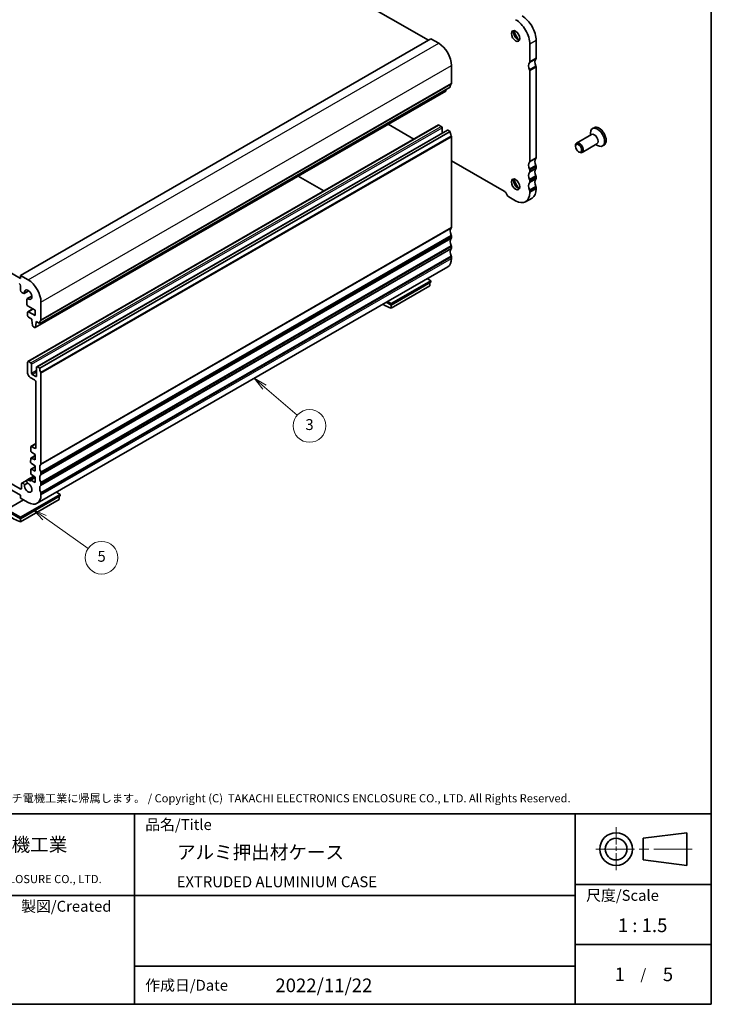
# Model space of a CAD drawing. Units: millimetres. Extents: x 0 to 3559, y 0 to 562.
# Drawn here: x 396 to 586, y 0 to 271 of the extents above; entities that cross this region are included whole.
import ezdxf
from ezdxf.enums import TextEntityAlignment as Align

# ---------------------------------------------------------------- set-up
doc = ezdxf.new("R2010")
doc.units = ezdxf.units.MM
doc.header["$LTSCALE"] = 1.5
doc.linetypes.add('CHAIN', pattern=[0.35429999999999995, 0.2362, -0.0295, 0.0591, -0.0295])
for name, color, linetype, lineweight in [('Border (ISO)', 7, 'Continuous', 35), ('Hatch (ISO)', 1, 'Continuous', 18), ('Symbol (TK)', 100, 'Continuous', 18), ('Title (ISO)', 7, 'Continuous', 35), ('Visible (ISO)', 7, 'Continuous', 35), ('Visible Narrow (ISO)', 7, 'Continuous', 25)]:
    doc.layers.add(name, color=color, linetype=linetype, lineweight=lineweight)
doc.styles.add('Note Text (TK)', font='txt')
doc.styles.add('Note Text (TK2)', font='txt')
doc.styles.add('takachi1', font='txt', dxfattribs={"height": 2.5})
doc.styles.add('文字スタイル67', font='arial.ttf')

# ---------------------------------------------------------------- blocks, each defined once
blk = doc.blocks.new('図面枠 tk図枠')
at = {"layer": 'Border (ISO)'}
for p in [(405.4999999999999, 289), (14.50000000000001, 8.000000000000007)]:
    blk.add_line(p, (405.4999999999999, 8.000000000000007), dxfattribs=at)
blk = doc.blocks.new('表題欄 tk表題欄')
at = {"layer": 'Hatch (ISO)'}
h = blk.add_hatch(color=256, dxfattribs=at)
edge = h.paths.add_edge_path(flags=0)
edge.add_arc((95.57537688673352, 236.2990653650367), 0.5958259999999996, 269.9999999999897, 360)
edge.add_line((96.17120288673351, 236.2990653650368), (96.17120288673348, 239.7107813650365))
edge.add_arc((95.5753768867335, 239.7107813650366), 0.5958259999999996, 0, 90.0000000000068)
edge.add_line((95.57537688673342, 240.3066073650366), (79.13710888673356, 240.3066073650366))
edge.add_arc((79.13710888673353, 239.7107813650366), 0.5958259999999996, 89.99999999999744, 180)
edge.add_line((78.54128288673353, 239.7107813650365), (78.54128288673331, 236.2990653650368))
edge.add_arc((79.13710888673332, 236.2990653650365), 0.5958259999999996, 180, 270.0000000000231)
edge.add_line((79.13710888673356, 235.7032393650365), (95.57537688673342, 235.7032393650367))
edge = h.paths.add_edge_path()
edge.add_line((77.83935088673357, 239.9556413650366), (77.83935088673357, 236.0542053650368))
edge.add_arc((78.54128288673346, 236.0542053650367), 0.7019319999998935, 180, 270.0000000000087)
edge.add_line((78.54128288673357, 235.3522733650368), (96.17120288673352, 235.3522733650368))
edge.add_arc((96.17120288673351, 236.0542053650367), 0.7019319999998921, 270, 360)
edge.add_line((96.8731348867334, 236.0542053650368), (96.87313488673352, 239.9556413650366))
edge.add_arc((96.1712028867336, 239.9556413650367), 0.7019319999998921, 0, 90.00000000000873)
edge.add_line((96.17120288673348, 240.6575733650367), (78.54128288673357, 240.6575733650366))
edge.add_arc((78.54128288673357, 239.9556413650366), 0.7019319999999984, 90, 180)
for points in [[(79.07181288673355, 239.1476033650369), (79.07181288673355, 238.6578833650367), (79.92066088673353, 238.6578833650367), (79.92066088673353, 236.6581933650368), (80.50832488673353, 236.6581933650368), (80.50832488673353, 238.6578833650367), (81.35717288673355, 238.6578833650367), (81.35717288673355, 239.1476033650369)], [(85.68407849525303, 236.6581933650368), (84.9434673993943, 237.8918698287545), (84.41792288673358, 237.3246628822781), (84.41792288673358, 236.6581933650368), (83.89555488673355, 236.6581933650368), (83.89555488673355, 239.1476033650369), (84.41792288673358, 239.1476033650369), (84.41792288673358, 238.0993979968839), (85.38913556809511, 239.1476033650369), (86.10696490847272, 239.1476033650369), (85.31925422435492, 238.2974470774499), (86.30334488673353, 236.6581933650368)], [(92.09142939614459, 239.1476033650369), (92.09142939614459, 236.6581933650368), (92.60971639614465, 236.6581933650368), (92.60971639614465, 237.6580383650368), (93.76872039614462, 237.6580383650368), (93.76872039614462, 236.6581933650368), (94.28700739614459, 236.6581933650368), (94.28700739614459, 239.1476033650369), (93.76872039614462, 239.1476033650369), (93.76872039614462, 238.1477583650367), (92.60971639614465, 238.1477583650367), (92.60971639614465, 239.1476033650369)], [(94.84202339614467, 239.1476033650369), (94.84202339614467, 236.6581933650368), (95.36439139614473, 236.6581933650368), (95.36439139614473, 239.1476033650369)]]:
    blk.add_hatch(color=256, dxfattribs=at).paths.add_polyline_path(points)
h = blk.add_hatch(color=256, dxfattribs=at)
h.paths.add_polyline_path([(82.59020695886475, 237.7110913650368), (81.95242681460243, 237.7110913650368), (82.27131688673356, 238.5794973650367)], flags=0)
h.paths.add_polyline_path([(82.77903014574996, 237.1968853650368), (81.76360362771717, 237.1968853650368), (81.56578886050404, 236.6581933650368), (80.94907288673355, 236.6581933650368), (81.86321688673357, 239.1476033650369), (82.67941688673353, 239.1476033650369), (83.59356088673351, 236.6581933650368), (82.97684491296302, 236.6581933650368)])
h = blk.add_hatch(color=256, dxfattribs=at)
h.paths.add_polyline_path([(87.52707281460246, 237.7110913650368), (88.16485295886469, 237.7110913650368), (87.84596288673359, 238.5794973650367)], flags=0)
h.paths.add_polyline_path([(87.14043486050403, 236.6581933650368), (87.3382496277172, 237.1968853650368), (88.35367614574989, 237.1968853650368), (88.551490912963, 236.6581933650368), (89.16820688673343, 236.6581933650368), (88.25406288673352, 239.1476033650369), (87.43786288673356, 239.1476033650369), (86.52371888673358, 236.6581933650368)])
h = blk.add_hatch(color=256, dxfattribs=at)
edge = h.paths.add_edge_path()
edge.add_arc((90.52309888673334, 237.9028983650369), 1.273272000000011, 38.55054079078439, 336.5820184016556)
edge.add_line((91.69149139614446, 237.3968543650369), (91.17255542714857, 237.6216113977801))
edge.add_ellipse((90.52309888673352, 237.9028983650369), major_axis=(0, -0.7998759999999119), ratio=0.8673469387756529, start_angle=128.5505407907963, end_angle=426.582018401653, ccw=False)
edge.add_line((91.09381514418376, 238.3576891122095), (91.51887237036831, 238.6964075050431))
at = {"layer": 'Title (ISO)'}
for p, q in [((74.70882392282105, 244.052739026017), (255.7088239228211, 244.052739026017)), ((74.70882392282105, 209.052739026017), (74.70882392282105, 244.052739026017)), ((149.7088239228211, 244.052739026017), (149.7088239228211, 209.052739026017)), ((230.7088239228211, 244.052739026017), (230.7088239228211, 209.052739026017)), ((255.7088239228211, 244.052739026017), (255.7088239228211, 209.052739026017)), ((243.2088239228211, 239.552739026017), (251.2088239228211, 240.5527390260171)), ((251.2088239228211, 234.552739026017), (251.2088239228211, 240.5527390260171)), ((243.2088239228211, 239.552739026017), (243.2088239228211, 235.552739026017)), ((243.2088239228211, 235.552739026017), (251.2088239228211, 234.552739026017)), ((230.7088239228211, 231.052739026017), (255.7088239228211, 231.052739026017)), ((74.70882392282105, 229.052739026017), (230.7088239228211, 229.052739026017)), ((99.70882392282108, 229.052739026017), (99.70882392282108, 209.052739026017)), ((124.708823922821, 229.052739026017), (124.708823922821, 209.052739026017)), ((230.7088239228211, 220.052739026017), (255.7088239228211, 220.052739026017)), ((149.7088239228211, 216.052739026017), (230.7088239228211, 216.052739026017)), ((255.7088239228211, 209.052739026017), (74.70882392282105, 209.052739026017))]:
    blk.add_line(p, q, dxfattribs=at)
at = {"layer": 'Title (ISO)', "color": 4, "linetype": 'CHAIN', "lineweight": 18, "ltscale": 8.889559745788574}
blk.add_line((238.2088239228211, 241.552739026017), (238.2088239228211, 233.552739026017), dxfattribs=at)
at = {"layer": 'Title (ISO)', "color": 4, "linetype": 'CHAIN', "lineweight": 18, "ltscale": 20.00163269042969}
blk.add_line((252.2088239228211, 237.552739026017), (234.2088239228211, 237.552739026017), dxfattribs=at)
at = {"layer": 'Title (ISO)'}
for radius in [3, 2]:
    blk.add_circle((238.2088239228211, 237.552739026017), radius, dxfattribs=at)
at = {"layer": 'Title (ISO)', "color": 1, "char_height": 2.000000029802322, "line_spacing_factor": 1.5, "style": 'Note Text (TK)'}
for s, insert, attachment_point in [('\\fＭＳ Ｐゴシック|b0|i0;\\H2.0000;品名/Title', (151.708823922821, 242.052739026017), 4), ('\\fＭＳ Ｐゴシック|b0|i0;\\H2.0000;尺度/Scale', (232.7088239228211, 229.052739026017), 4), ('\\fＭＳ Ｐゴシック|b0|i0;\\H2.0000;承認/Approved', (87.20882392282108, 227.052739026017), 5), ('\\fＭＳ Ｐゴシック|b0|i0;\\H2.0000;検図/Checked', (112.208823922821, 227.052739026017), 5), ('\\fＭＳ Ｐゴシック|b0|i0;\\H2.0000;製図/Created', (137.2088239228211, 227.052739026017), 5), ('\\fＭＳ Ｐゴシック|b0|i0;\\H2.0000;作成日/Date', (151.708823922821, 212.552739026017), 4)]:
    blk.add_mtext(s, dxfattribs=dict(at, insert=insert, attachment_point=attachment_point))
at = {"layer": 'Title (ISO)', "color": 7, "line_spacing_factor": 1.5, "style": 'Note Text (TK)'}
for s, insert, char_height, attachment_point in [('株式会社タカチ電機工業', (99.87313488673345, 238.052739026017), 2.5, 4), ('\\fArial|b0|i0;\\H1.4986;TAKACHI ELECTRONICS ENCLOSURE CO., LTD.', (99.87313488673342, 232.052739026017), 1.49859994649887, 4), ('\\fＭＳ Ｐゴシック|b0|i0;\\H2.0000;/', (243.2088239228211, 214.552739026017), 2.000000029802322, 5)]:
    blk.add_mtext(s, dxfattribs=dict(at, insert=insert, char_height=char_height, attachment_point=attachment_point))
at = {"layer": 'Title (ISO)', "color": 7}
for tag, p, height, style in [('<品名>_001', (157.5383693773665, 235.724614026017), 2.5, 'Note Text (TK)'), ('<Title>_001', (157.4878143697324, 230.5527390111159), 2.000000029802322, '文字スタイル67'), ('<尺度>_001', (238.5355284682756, 222.3098412987444), 2.5, 'Note Text (TK)'), ('<ページ_No.>_001', (237.9488807410029, 213.302739026017), 2.5, 'Note Text (TK)'), ('<総ページ数>_001', (246.7997330137301, 213.302739026017), 2.5, 'Note Text (TK)'), ('作成日_001', (175.6392216500938, 211.2814322078352), 2.5, 'Note Text (TK)')]:
    blk.add_attdef(tag, p, '', height=height, dxfattribs=dict(at, style=style))
at = {"layer": 'Title (ISO)', "color": 7, "style": 'Note Text (TK)'}
blk.add_attdef('<承認>', text='', height=2.5, dxfattribs=at).set_placement((87.20882392282108, 217.052739026017), align=Align.MIDDLE_CENTER)
blk = doc.blocks.new('バルーン5')
at = {"layer": 'Symbol (TK)', "color": 100}
for p, q in [((282.9965699804146, 113.5383644894134), (280.9492161147657, 114.9730568427814)), ((283.2835084510882, 113.9478352625431), (280.9492161147657, 114.9730568427814)), ((280.9492161147657, 114.9730568427814), (282.709631509741, 113.1288937162836)), ((282.9965699804146, 113.5383644894134), (291.0376444687616, 107.9035456753059))]:
    blk.add_line(p, q, dxfattribs=at)
at = {"layer": 'Symbol (TK)'}
blk.add_circle((293.4851203492608, 106.1884660353278), 3.000000044703483, dxfattribs=at)
at = {"layer": 'Symbol (TK)', "color": 7, "insert": (293.4851203492608, 106.1826180821843), "char_height": 2.000000029802322, "attachment_point": 5, "style": 'Note Text (TK2)'}
blk.add_mtext('5', dxfattribs=at)
blk = doc.blocks.new('バルーン6')
at = {"layer": 'Symbol (TK)', "color": 100}
for p, q in [((323.4190074692186, 137.4997720031895), (321.5251553595633, 139.1317414228645)), ((323.7454013531536, 137.8785424251206), (321.5251553595633, 139.1317414228645)), ((321.5251553595633, 139.1317414228645), (323.0926135852836, 137.1210015812585)), ((323.4190074692186, 137.4997720031895), (329.4144468819434, 132.3333845491756))]:
    blk.add_line(p, q, dxfattribs=at)
at = {"layer": 'Symbol (TK)'}
blk.add_circle((331.6846578721334, 130.3770993179732), 3.000000044703483, dxfattribs=at)
at = {"layer": 'Symbol (TK)', "color": 7, "insert": (331.6846578721334, 130.3712513648297), "char_height": 2.000000029802322, "attachment_point": 5, "style": 'Note Text (TK2)'}
blk.add_mtext('3', dxfattribs=at)

msp = doc.modelspace()

# ---------------------------------------------------------------- linework, layer by layer
at = {"layer": 'Visible (ISO)'}
for p, q in [((446.3096403487845, 301.3375218280671), (508.5322971147371, 265.5058768628661)), ((396.105058884503, 200.7633362185033), (509.2421438743341, 265.9146504252867)), ((509.2421438743341, 265.9146504252867), (511.363464217894, 264.6930632839048)), ((536.46575495006, 259.5447364625619), (536.4657549500586, 264.4500192115343)), ((538.2335219030261, 260.562725747043), (538.2335219030246, 265.4680084960153)), ((514.8989981238202, 258.5693490907297), (514.8989981238072, 253.6640663416924)), ((538.2335219030332, 233.1748970648719), (538.2335219030266, 258.1100843725153)), ((536.4657549500671, 232.156907780391), (536.4657549500605, 257.0920950880343)), ((401.4083597434114, 187.4900293045851), (514.5454447332424, 252.6413435113685)), ((400.1735598043964, 186.3922460787032), (513.3106447942276, 251.5435602854867)), ((513.4198472480329, 251.9931550289107), (513.3706761400556, 251.6460328194232)), ((398.1473802427664, 177.0331944662478), (511.2844652325971, 242.184508673031)), ((497.4077654868568, 242.3857011569769), (504.5208035562329, 238.2895749551891)), ((511.4341748960725, 242.1697977796402), (512.0705709991404, 241.8033216372275)), ((512.2827030334964, 241.4358987856371), (512.2827030334965, 239.9089855944992)), ((554.1753188160137, 241.4465362117284), (553.7581258151138, 241.2062907405909)), ((400.6222539769196, 175.608009467976), (513.7593389667504, 240.7593236747591)), ((401.40835974344, 175.2268224321854), (514.5454447332708, 240.3781366389686)), ((513.9090486302258, 240.7446127813683), (514.5454447332708, 240.3781366389686)), ((514.8989981239337, 238.9482181158085), (514.8989981239336, 214.0130308082978)), ((553.493871111719, 239.5885912201702), (549.3691228026938, 237.2133066427978)), ((553.1817592573155, 239.4088579567956), (553.1817592573155, 239.9337867496727)), ((333.1725553589535, 236.1862076212837), (396.1050588845013, 199.9457890936617)), ((549.0570109482906, 236.2744308486423), (549.0570109482904, 236.5242250592682)), ((554.9909677464723, 236.9888409117347), (550.866219437447, 234.6135563343623)), ((554.6788558920688, 236.8091076483601), (555.132870005689, 236.5456281952237)), ((556.9399572681914, 236.6456639754841), (556.5227642672914, 236.4054185043467)), ((549.8975205794331, 234.814862293025), (550.1135691152796, 234.689482159747)), ((514.8989981239338, 232.3131701783005), (529.4551211273232, 223.9308564258508)), ((538.233521903034, 230.3134821279168), (538.233521903034, 230.722255690344)), ((472.6450640464893, 228.1258097845316), (479.7581536121594, 224.0297132374871)), ((536.4657549500678, 229.2954928434358), (536.4657549500678, 229.7042664058629)), ((538.2335219030351, 227.4520671909615), (538.2335219030347, 227.8608407534004)), ((536.465754950069, 226.4340779064805), (536.4657549500686, 226.8428514689194)), ((529.9551211273238, 223.4034715664321), (530.2482405288544, 222.895774712944)), ((530.730357030666, 222.3789497845555), (532.576667653545, 221.3157302087183)), ((536.4657549500697, 223.5726629694974), (536.4657549500694, 223.9814365319757)), ((538.2335219030359, 224.5906522539784), (538.2335219030355, 224.9994258164568)), ((537.0891117702234, 222.064019781036), (535.3213448172573, 221.046030496555)), ((514.8989981231246, 211.5603894342359), (514.8989981238572, 211.1516158713927)), ((514.8989981238564, 208.6989744968655), (514.8989981238572, 208.2902009344437)), ((514.898998123857, 205.8375595599162), (514.8989981238294, 205.4287859974797)), ((396.105058884503, 200.7633362185033), (398.226379228063, 199.5417490771212)), ((396.1050588845013, 199.9457890936617), (396.105058884503, 200.7633362185033)), ((400.7215402860004, 137.9805331789086), (513.8586252758312, 203.1318473856917)), ((498.2819887660412, 192.9730262082903), (509.242143874431, 199.2845597720725)), ((498.2819887660412, 192.5642526458691), (509.242143874431, 198.8757862096512)), ((509.242143874431, 199.2845597720725), (508.2099231353135, 199.8789761626929)), ((508.9593011619565, 198.7129079241342), (508.9593011619565, 197.8986287167722)), ((509.242143874431, 198.8757862096512), (509.242143874431, 199.2845597720725)), ((396.105058884497, 196.6738861481959), (396.1050588844987, 197.901921281557)), ((396.8408559116912, 195.8413952581135), (396.4586122750898, 196.0615147288781)), ((397.1652268492218, 195.8095216557664), (398.3859027496129, 196.5124621561175)), ((398.3721367670095, 196.5228287105999), (397.2287937734166, 195.8644212694997)), ((498.2819887660411, 191.7499734385071), (508.9593011619565, 197.8986287167722)), ((397.8713429915035, 192.8788049996119), (397.8713429915057, 194.0565422415144)), ((398.0065914617472, 194.3551442610429), (399.2225689896898, 195.0553791486441)), ((398.0844786973492, 194.3823339661235), (399.2245060094796, 195.0388320332568)), ((401.7619131339889, 193.4180348839463), (401.7619131339761, 188.5127521349089)), ((496.8948446471244, 193.3630558177001), (498.2819887660412, 192.5642526458691)), ((497.2497680269237, 193.5674425989108), (498.2819887660412, 192.9730262082903)), ((498.2819887660412, 192.5642526458691), (498.2819887660412, 192.9730262082903)), ((498.2819887660411, 191.7499734385071), (498.2819887660411, 192.5642526458691)), ((398.0849578718108, 189.6491132968833), (398.0849578718126, 190.6301698466927)), ((398.1473802426933, 190.767986163398), (399.4871863021576, 191.5395291597918)), ((400.1709228763084, 191.145791453176), (398.2248963820969, 192.2664335802935)), ((398.2970899061691, 190.753275270007), (400.1709228763065, 189.6742066284581)), ((400.1709228763065, 189.6742066284581), (400.1709228763084, 191.145791453176)), ((399.2890556480023, 188.7104553658777), (398.2970899061665, 189.2816904452924)), ((399.289055648002, 188.4651912283476), (399.2890556480023, 188.7104553658777)), ((399.4722858938812, 186.933801543299), (399.289055648002, 188.4651912283476)), ((400.4204264979008, 187.8136780862773), (400.2335911502245, 186.4947186126398)), ((400.4204264979017, 188.0589422238074), (400.4204264979008, 187.8136780862773)), ((401.4083597434114, 187.4900293045851), (400.4204264979017, 188.0589422238074)), ((400.4204264979008, 187.8136780862773), (400.6333805258473, 187.9363101550423)), ((400.0238501409207, 186.4069569720942), (399.6821146558414, 186.6037493498198)), ((398.0849578718858, 176.8953781495417), (398.0849578718875, 173.870453787623)), ((398.9334860093095, 176.6520074304444), (398.2970899062417, 177.0184835728571)), ((399.1456180436657, 173.8728205605225), (399.1456180436655, 176.2845845788539)), ((400.559831606039, 175.47019315127), (400.5598316060396, 173.0584291329379)), ((401.40835974344, 175.2268224321854), (400.7719636403949, 175.5932985745851)), ((401.7619131341028, 148.8617166015147), (401.7619131341028, 173.7969039090253)), ((398.7920646530741, 172.6457109489887), (399.9941461811368, 171.9534782355159)), ((400.347699571684, 172.9353237096226), (399.3577500780218, 173.5053977089323)), ((400.34769957173, 171.3411068161985), (400.3476995717301, 153.3550700697235)), ((398.9334860092441, 153.5154237974981), (398.9334860092462, 152.4543510056225)), ((398.9959083801248, 153.6532401142047), (400.3476995717301, 154.4316848891797)), ((399.1308204609175, 152.0960469662799), (400.1709228763285, 151.4130011861254)), ((399.9941461811368, 153.1498943641983), (399.1456180436, 153.6385292208139)), ((396.0456294861459, 141.9341667052353), (380.9022630935409, 150.6545251681383)), ((398.9336729850424, 150.3274148865792), (398.9259552853529, 149.3548747875977)), ((398.9960863767313, 150.462979746213), (400.1709228763285, 151.1395230912509)), ((400.1709228763285, 149.9414163614089), (399.1309984575212, 150.4561927628459)), ((400.1709228763285, 151.4130011861254), (400.1709228763285, 149.9414163614089)), ((380.9022630938466, 149.0195568454016), (396.1050588845956, 140.2648490016112)), ((398.9334860092516, 147.2185724657862), (398.9334860092516, 146.2409928568164)), ((398.9959083801324, 147.3563887824921), (400.1709228763289, 148.0330346289544)), ((399.1232807578322, 148.9943192911824), (400.170922876329, 148.3063221117236)), ((400.1709228763283, 146.8347372870071), (399.1308204609232, 147.3496017991247)), ((400.170922876329, 148.3063221117236), (400.1709228763283, 146.8347372870071)), ((396.5164849742161, 143.553681763099), (397.9662025722039, 144.3885186050248)), ((398.0065914618267, 144.4184271113772), (399.7935496176917, 145.4474678746035)), ((398.9334860092523, 144.0395832381522), (398.3309623993564, 144.3865535090306)), ((398.9334860092523, 144.3406058996476), (400.1709228763291, 145.0531983987845)), ((400.1709228763297, 143.7280582126049), (398.9334860092523, 144.3406058996476)), ((398.9334860092523, 144.3406058996476), (398.9334860092523, 144.0395832381522)), ((399.1308204609228, 145.8826888174732), (400.170922876329, 145.199643037322)), ((400.170922876329, 145.199643037322), (400.1709228763297, 143.7280582126049)), ((401.7619131340263, 146.0003016646095), (401.7619131332936, 146.4090752274527)), ((396.0456294861459, 141.9341667052353), (396.3807687415615, 142.127160566926)), ((396.3812934509264, 143.2634119078976), (396.3812934509256, 142.1491206288203)), ((397.2287937713523, 143.0519850405821), (398.088337842396, 143.5469635514053)), ((401.7619131340263, 143.1388867276606), (401.7619131340256, 143.5476602900823)), ((407.0652139929851, 140.4447791290741), (406.0329932538723, 141.0391955196917)), ((396.9713968816925, 138.9484110041281), (392.3573929443061, 136.291382848391)), ((396.1050588845953, 134.1332455652919), (407.0652139929851, 140.4447791290741)), ((396.1050588845956, 140.2648490016112), (396.1050588845956, 139.4473018767611)), ((396.1050588845953, 133.7244720028708), (407.0652139929851, 140.0360055666529)), ((396.1050588845956, 139.4473018767611), (398.2263792281542, 138.225714735393)), ((396.1050588845953, 132.9101927955087), (406.7823712805105, 139.0588480737739)), ((401.7619131339986, 140.2774717906965), (401.7619131340262, 140.6862453531331)), ((406.7823712805105, 139.8731272811359), (406.7823712805105, 139.0588480737739)), ((407.0652139929851, 140.0360055666529), (407.0652139929851, 140.4447791290741)), ((392.3573929443061, 136.291382848391), (396.1050588845953, 134.1332455652919)), ((392.3573929443061, 135.8826092859698), (396.1050588845953, 133.7244720028708)), ((396.1050588845953, 133.7244720028708), (396.1050588845953, 134.1332455652919)), ((396.1050588845953, 132.9101927955087), (396.1050588845953, 133.7244720028708))]:
    msp.add_line(p, q, dxfattribs=at)
for centre, major_axis, ratio, start_param, end_param in [((534.3444346064987, 267.7075849218714), (-2.744677163714114, 4.766208898797646), 0.5780931159158113, 3.928924525410135, 5.499720852206965), ((532.5766676535326, 266.6895956373904), (-2.744677163714114, 4.766208898797646), 0.5780931159158113, 3.928924525410135, 5.499720852206965), ((533.1777084175411, 267.035711994114), (0.8234031491142694, -1.429862669639552), 0.5780931159158113, 3.513684346080825, 5.911093614688446), ((534.3444346064987, 267.7075849218714), (1.646806298228703, -2.859725339278996), 0.5780931159158113, 4.228834902181019, 5.195943058588206), ((511.363464217888, 260.6053276596969), (2.495161057920966, -4.332917180724614), 0.5780931159158113, 0.7873318718190312, 2.358128198613773), ((539.2941820748063, 258.7256114890909), (-0.9980644231688145, 1.733166872290371), 0.5780931159158113, 0.143830763027176, 1.430832980613709), ((537.8799685124327, 260.7663236039392), (0.2495161057922588, -0.4332917180726887), 0.5780931159158114, 0.1438307630275784, 0.7873318718204765), ((537.5264151218402, 257.7076222046098), (-0.9980644231688145, 1.733166872290371), 0.5780931159158113, 0.143830763027176, 1.430832980613709), ((536.1122015594666, 259.7483343194582), (0.2495161057922588, -0.4332917180726887), 0.5780931159158114, 0.1438307630275784, 0.7873318718204765), ((537.879968512433, 258.3136822294114), (-0.2495161057923823, 0.4332917180728435), 0.5780931159158113, 3.928924525410378, 4.572425634203207), ((536.1122015594668, 257.2956929449304), (-0.2495161057923823, 0.4332917180728435), 0.5780931159158113, 3.928924525410378, 4.572425634203207), ((515.959658295617, 251.8269520837675), (-0.9980644231695899, 1.733166872291696), 0.578093115915811, 0.1438307630541686, 0.7873318718107), ((514.545444733214, 253.8676641985893), (0.2495161057922063, -0.4332917180725924), 0.5780931159158113, 0.1438307630543685, 0.787331871818104), ((513.1609351307523, 251.8035353163302), (0.1497096634753422, -0.2599750308435872), 0.5780931159158113, 0, 0.6370478863593326), ((511.4341748960725, 241.9245336421874), (-0.1497096634753112, 0.2599750308435329), 0.5780931159158105, 5.499720852205516, 6.283185307179647), ((512.0705709991402, 241.5580574997747), (0.1497096634753957, -0.2599750308437175), 0.5780931159158107, 0.7873318718211122, 2.358128198615402), ((555.1404450412026, 238.8058546224688), (1.382319226088805, -2.400436118122143), 0.5780931159158105, 5.495853435358963, 10.21210983258974), ((555.5576380421026, 239.0461000936062), (1.382319226088809, -2.400436118122139), 0.5780931159158105, 0, 3.141592653589784), ((513.9090486302258, 240.4993486439156), (-0.1497096634753112, 0.2599750308435547), 0.5780931159158105, 5.499720852205621, 6.283185307179834), ((515.959658295584, 239.5637452325985), (0.9980644231264925, -1.733166872216624), 0.5780931159158106, 3.928924538363197, 4.572425634303308), ((514.5454447333252, 239.1518159727634), (0.2495161058029153, -0.4332917180911906), 0.5780931159158104, 0.7873318716981288, 1.430832980583768), ((554.2424194290958, 238.2887160659524), (0.7485483173766071, -1.299875154217762), 0.5780931159158107, 0, 3.141592653589762), ((550.1176711200704, 235.9134314885801), (0.7485483173766029, -1.299875154217754), 0.5780931159158105, 5.495853435359006, 10.2121098325897), ((537.5264151218475, 230.3197935224388), (-0.9980644231689465, 1.7331668722906), 0.5780931159158115, 0.1438307630274771, 1.430832980613814), ((536.1122015594739, 232.3605056372869), (0.2495161057920995, -0.4332917180724121), 0.5780931159158114, 0.1438307630273936, 0.7873318718205672), ((539.2941820748139, 231.3377828069199), (-0.9980644231689465, 1.7331668722906), 0.5780931159158115, 0.1438307630274771, 1.430832980613814), ((537.8799685124402, 233.3784949217679), (0.2495161057920995, -0.4332917180724121), 0.5780931159158114, 0.1438307630273936, 0.7873318718205672), ((537.8799685124407, 230.9258535472399), (-0.2495161057922671, 0.4332917180726437), 0.5780931159158113, 3.92892452541062, 4.572425634204015), ((537.5264151218519, 227.4583785854876), (-0.998064423168781, 1.733166872290313), 0.5780931159158113, 0.1438307630309978, 1.430832980610555), ((536.1122015594746, 229.9078642627589), (-0.2495161057922671, 0.4332917180726437), 0.5780931159158113, 3.92892452541062, 4.572425634204015), ((536.1122015594746, 229.499090700332), (0.2495161057922325, -0.4332917180726432), 0.5780931159158113, 0.1438307630306361, 0.7873318718204767), ((539.294182074818, 228.4763678699686), (-0.998064423168781, 1.733166872290313), 0.5780931159158113, 0.1438307630309978, 1.430832980610555), ((537.8799685124407, 230.517079984813), (0.2495161057922325, -0.4332917180726432), 0.5780931159158113, 0.1438307630306361, 0.7873318718204767), ((537.8799685124415, 228.0644386102964), (-0.2495161057921607, 0.4332917180724589), 0.5780931159158113, 3.928924525410078, 4.57242563419973), ((533.1777084175516, 226.1583557520769), (0.8234031491142717, -1.429862669639556), 0.5780931159158114, 3.513684346080825, 5.911093614688446), ((534.3444346065093, 226.8302286798344), (1.646806298228719, -2.859725339279025), 0.5780931159158114, 4.228834902181, 5.195943058588206), ((537.5264151218568, 224.5969636485357), (-0.9980644231688501, 1.733166872290434), 0.5780931159158113, 0.1438307630344617, 1.430832980606747), ((536.1122015594754, 227.0464493258154), (-0.2495161057921607, 0.4332917180724589), 0.5780931159158113, 3.928924525410078, 4.57242563419973), ((536.1122015594754, 226.6376757633766), (0.2495161057922944, -0.4332917180727506), 0.5780931159158114, 0.1438307630343997, 0.787331871820757), ((539.2941820748229, 225.6149529330167), (-0.9980644231688501, 1.733166872290434), 0.5780931159158113, 0.1438307630344617, 1.430832980606747), ((537.8799685124416, 227.6556650478576), (0.2495161057922944, -0.4332917180727506), 0.5780931159158114, 0.1438307630343997, 0.787331871820757), ((537.8799685124422, 225.2030236733531), (-0.249516105792143, 0.433291718072428), 0.5780931159158114, 3.928924525409406, 4.572425634195907), ((529.4551211273243, 223.1133093010075), (0.4990322115843955, -0.8665834361452848), 0.5780931159158115, 1.572730035219574, 2.358128198617215), ((530.7482405288533, 223.185936978369), (0.4990322115843629, -0.8665834361451087), 0.5780931159158114, 4.714322688809817, 5.474427069555352), ((532.5766676535432, 225.8122393953533), (2.744677163714162, -4.766208898798387), 0.5780931159158114, 5.499720852205493, 7.070517179000249), ((536.1122015594761, 224.185034388872), (-0.249516105792143, 0.433291718072428), 0.5780931159158114, 3.928924525409406, 4.572425634195907), ((534.3444346065093, 226.8302286798344), (2.744677163714234, -4.76620889879844), 0.5780931159158114, 0, 0.7873318718206104), ((515.9596582951795, 212.1759165499469), (-0.9980644231689922, 1.733166872290666), 0.5780931159158105, 0.143830762487466, 1.430832980461993), ((514.5454447333015, 214.2166286653488), (0.2495161058195354, -0.433291718120052), 0.5780931159158105, 0.1438307627033719, 0.7873318714961091), ((514.5454447332629, 211.7639872907103), (0.2495161052758256, -0.4332917171758845), 0.5780931159158105, 0.7873318718212908, 1.430832980614153), ((515.9596582956374, 209.3145016134402), (-0.9980644231689568, 1.733166872290605), 0.5780931159158105, 0.1438307630270144, 1.430832980613111), ((514.5454447332638, 211.3552137282888), (0.2495161057921705, -0.4332917180725321), 0.5780931159158106, 0.1438307630275846, 0.7873318718203031), ((514.5454447332626, 208.9025723537627), (0.2495161057925519, -0.4332917180731943), 0.5780931159158104, 0.7873318718183367, 1.430832980611583), ((515.9596582956374, 206.4530866764913), (-0.99806442316893, 1.733166872290558), 0.5780931159158106, 0.1438307630271416, 1.430832980613137), ((514.5454447332635, 208.4937987913401), (0.2495161057923211, -0.4332917180727938), 0.5780931159158106, 0.1438307630272604, 0.7873318718201024), ((514.5454447332629, 206.0411574168125), (0.2495161057928174, -0.4332917180736552), 0.5780931159158105, 0.7873318718212837, 1.430832980614104), ((511.36346421794, 207.464764566364), (2.495161057891156, -4.332917180672272), 0.5780931159158106, 0, 0.7873318718330112), ((395.7515054939052, 198.1055191384541), (-0.2495161057923139, 0.4332917180727192), 0.5780931159158113, 3.928924525407754, 5.499720852202587), ((398.2263792280568, 195.4540134529134), (2.495161057920966, -4.332917180724614), 0.5780931159158113, 0.7873318718190037, 2.358128198613743), ((396.4586122750903, 196.4702882912991), (-0.2495161057921984, 0.4332917180726385), 0.5780931159158111, 0.7873318718190127, 2.358128198613893), ((396.8408559116919, 196.3728008892607), (0.3243709375298669, -0.5632792334943675), 0.578093115915811, 5.499720852203397, 6.504496207456337), ((398.2263792280568, 195.4540134529134), (-0.7111209015077794, 1.234881396506873), 0.5780931159158111, 2.216832089973479, 7.211813287907986), ((398.330962399277, 193.7918650275486), (-0.3243709375298529, 0.5632792334943435), 0.5780931159158113, 6.065741823097654, 7.070517178998436), ((398.2248963820968, 192.6752071427149), (-0.2495161057921637, 0.4332917180725781), 0.578093115915811, 0.7873318718184806, 2.358128198616153), ((496.5495771521341, 200.6739109913365), (4.990322115842786, -8.665834361449564), 0.5780931159158103, 5.420995742089107, 5.747240544738867), ((398.2970899061687, 190.5080111325544), (-0.149709663475371, 0.2599750308436373), 0.5780931159158113, 5.499720852203262, 7.070517178997574), ((398.2970899061669, 189.5269545827449), (-0.1497096634753332, 0.2599750308436076), 0.5780931159158113, 0.7873318718182523, 2.358128198613893), ((402.8225733057857, 186.6756378769841), (-0.9980644231695899, 1.733166872291696), 0.578093115915811, 0.1438307630541304, 0.7873318718106649), ((401.4083597433828, 188.7163499918059), (0.2495161057922063, -0.4332917180725924), 0.5780931159158113, 0.1438307630544209, 0.7873318718183003), ((399.6821146558417, 186.8490134872722), (-0.1497096634752844, 0.2599750308435229), 0.5780931159158113, 0.9348271983328055, 2.358128198613641), ((400.0238501409211, 186.6522211095468), (0.1497096634753452, -0.2599750308435924), 0.5780931159158113, 5.499720852203262, 6.920233193538972), ((398.2970899062418, 176.7732194354044), (-0.149709663475296, 0.2599750308435083), 0.5780931159158107, 5.499720852205274, 7.070517179001221), ((398.9334860093095, 176.4067432929916), (-0.1497096634754224, 0.2599750308436917), 0.5780931159158107, 3.92892452541022, 5.499720852204347), ((398.792064653074, 173.4632580738311), (0.499032211584269, -0.8665834361448185), 0.5780931159158106, 3.928924525410153, 5.499720852204925), ((399.3577500780216, 173.750661846385), (-0.1497096634751742, 0.2599750308433327), 0.5780931159158104, 0.7873318718212304, 2.358128198616407), ((400.7719636403948, 175.3480344371325), (-0.149709663475296, 0.2599750308435084), 0.5780931159158106, 5.499720852204771, 7.070517179000243), ((402.8225733057531, 174.4124310258153), (-0.9980644231263973, 1.733166872216698), 0.5780931159158105, 0.7873318847736038, 1.43083298071364), ((401.4083597434943, 174.0005017659802), (-0.2495161058029404, 0.4332917180911741), 0.5780931159158105, 3.928924525287609, 4.572425634173365), ((399.9941461811369, 171.5447046730947), (0.2495161057921823, -0.4332917180726123), 0.5780931159158106, 0.7873318718201033, 2.358128198615553), ((400.3476995716837, 173.1805878470753), (0.1497096634751941, -0.2599750308433314), 0.5780931159158105, 5.499720852206028, 7.070517179000971), ((399.1456180436001, 153.3932650833612), (-0.1497096634752994, 0.2599750308435142), 0.5780931159158105, 5.499720852205274, 7.070517179002742), ((399.1456180436022, 152.3321922914855), (0.1497096634753337, -0.2599750308435379), 0.5780931159158105, 3.928924525412686, 5.429907682125842), ((399.9941461811368, 153.5586679266196), (0.2495161057922059, -0.4332917180725936), 0.5780931159158107, 5.499720852205173, 7.070517178999984), ((399.1380783405172, 149.2304646163877), (0.1497096634752377, -0.259975030843371), 0.5780931159158106, 3.919723589191947, 5.429907682124541), ((399.1457960402063, 150.20300471537), (-0.1497096634750043, 0.2599750308430017), 0.5780931159158106, 5.569534022286203, 7.061316242784428), ((399.145618043608, 147.0964137516482), (-0.1497096634755433, 0.2599750308439379), 0.5780931159158105, 5.569534022284184, 7.070517178999288), ((402.8225733053487, 147.0246023431638), (-0.998064423168992, 1.733166872290666), 0.5780931159158106, 0.1438307624874664, 1.430832980462005), ((401.4083597434708, 149.0653144585656), (0.2495161058195364, -0.4332917181200536), 0.5780931159158106, 0.1438307627031179, 0.7873318714960541), ((401.408359743432, 146.6126730839271), (-0.2495161052758515, 0.4332917171758697), 0.5780931159158107, 3.928924525410921, 4.572425634203824), ((398.3309623993565, 143.855147877883), (-0.324370937529773, 0.5632792334942068), 0.5780931159158107, 5.499720852205138, 8.075292473818868), ((399.1456180436075, 146.1188341426787), (0.1497096634752628, -0.2599750308434148), 0.5780931159158106, 3.928924525409394, 5.429907682125563), ((402.8225733058065, 144.1631874066571), (-0.998064423168957, 1.733166872290606), 0.5780931159158104, 0.1438307630270392, 1.430832980613111), ((401.4083597434329, 146.2038995215057), (0.2495161057921695, -0.4332917180725304), 0.5780931159158105, 0.1438307630275326, 0.7873318718203884), ((401.4083597434319, 143.7512581469795), (-0.2495161057925776, 0.4332917180731791), 0.5780931159158106, 3.928924525407957, 4.572425634201284), ((396.0277400603321, 142.3527184857159), (0.2495161057923124, -0.4332917180727783), 0.5780931159158105, 5.550341405345049, 7.070517179001372), ((396.8408559117461, 142.9904025296044), (-0.3243709375299867, 0.5632792334945785), 0.5780931159158106, 4.494945505548982, 7.054775337181105), ((398.2263792281094, 142.3134503595807), (0.7111209015077044, -1.234881396506919), 0.5780931159158105, 3.787628431419743, 8.782609638163663), ((402.8225733058065, 141.3017724697082), (-0.9980644231689279, 1.733166872290555), 0.5780931159158107, 0.1438307630271414, 1.430832980613111), ((401.4083597434327, 143.3424845845569), (0.2495161057923207, -0.433291718072793), 0.5780931159158105, 0.1438307630274107, 0.7873318718201673), ((398.2263792281094, 142.3134503595807), (2.495161057891048, -4.332917180672082), 0.5780931159158107, 5.499720852217699, 7.070517179012607), ((401.408359743432, 140.8898432100293), (-0.2495161057928434, 0.4332917180736408), 0.5780931159158107, 3.928924525410829, 4.572425634203857), ((394.3726472706879, 141.8341303483409), (4.990322115844399, -8.665834361452362), 0.5780931159158104, 5.252201159671227, 5.747240544738817)]:
    msp.add_ellipse(centre, major_axis=major_axis, ratio=ratio, start_param=start_param, end_param=end_param, dxfattribs=at)
for centre, major_axis, ratio in [((532.5766676535326, 266.6895956373904), (-0.8234031491142674, 1.429862669639549), 0.5780931159158113), ((549.9007837926109, 235.7885343832671), (0.5954826622783763, -1.034072349766125), 0.5780931159158106), ((532.5766676535432, 225.8122393953533), (-0.8234031491142674, 1.429862669639549), 0.5780931159158113)]:
    msp.add_ellipse(centre, major_axis=major_axis, ratio=ratio, dxfattribs=at)
at = {"layer": 'Visible Narrow (ISO)'}
for p, q in [((398.226379228063, 199.5417490771212), (511.363464217894, 264.6930632839048)), ((538.2335219030246, 265.4680084960153), (536.4657549500586, 264.4500192115343)), ((538.1628112249077, 260.3581811809694), (536.3950442719416, 259.3401918964884)), ((538.2335219030261, 260.562725747043), (536.46575495006, 259.5447364625619)), ((401.7619131339889, 193.4180348839463), (514.8989981238202, 258.5693490907297)), ((538.1628112249078, 258.3960680813472), (536.3950442719417, 257.3780787968663)), ((538.2335219030265, 258.1100843725153), (536.4657549500604, 257.0920950880343)), ((401.6912024558632, 188.3082075688418), (514.8282874456945, 253.4595217756252)), ((401.7619131339761, 188.5127521349089), (514.8989981238072, 253.6640663416924)), ((400.2335911502245, 186.4947186126398), (513.3706761400556, 251.6460328194232)), ((398.2970899062417, 177.0184835728571), (511.4341748960725, 242.1697977796402)), ((398.9334860093095, 176.6520074304444), (512.0705709991404, 241.8033216372275)), ((399.1456180436655, 176.2845845788539), (512.2827030334964, 241.4358987856371)), ((400.7719636403949, 175.5932985745851), (513.9090486302258, 240.7446127813683)), ((401.6912024559875, 174.0828876179062), (514.8282874458183, 239.2342018246893)), ((401.7619131341028, 173.7969039090253), (514.8989981239337, 238.9482181158085)), ((538.1628112249148, 232.9703524987984), (536.3950442719486, 231.9523632143175)), ((538.1628112249152, 231.008239399176), (536.395044271949, 229.990250114695)), ((538.2335219030332, 233.1748970648719), (536.4657549500671, 232.156907780391)), ((538.233521903034, 230.722255690344), (536.4657549500678, 229.7042664058629)), ((538.1628112249161, 230.108937561844), (536.39504427195, 229.090948277363)), ((538.1628112249169, 228.1468244622307), (536.3950442719507, 227.1288351777497)), ((538.233521903034, 230.3134821279168), (536.4657549500678, 229.2954928434358)), ((538.2335219030347, 227.8608407534004), (536.4657549500686, 226.8428514689194)), ((538.1628112249178, 227.2475226248893), (536.3950442719517, 226.2295333404083)), ((538.1628112249185, 225.2854095252856), (536.3950442719523, 224.2674202408046)), ((538.2335219030351, 227.4520671909615), (536.465754950069, 226.4340779064805)), ((538.2335219030355, 224.9994258164568), (536.4657549500694, 223.9814365319757)), ((538.2335219030359, 224.5906522539784), (536.4657549500697, 223.5726629694974)), ((401.6912024559077, 148.6571720354849), (514.8282874457385, 213.808486242268)), ((401.6912024553212, 146.6950589356927), (514.828287445152, 211.8463731424758)), ((401.7619131341028, 148.8617166015147), (514.8989981239336, 214.0130308082978)), ((401.7619131332936, 146.4090752274527), (514.8989981231246, 211.5603894342359)), ((401.6912024559077, 145.795757098536), (514.8282874457386, 210.9470713053192)), ((401.6912024559073, 143.8336439989145), (514.828287445738, 208.9849582056976)), ((401.7619131340263, 146.0003016646095), (514.8989981238572, 211.1516158713927)), ((401.6912024559077, 142.934342161587), (514.8282874457385, 208.0856563683701)), ((401.6912024559074, 140.9722290619656), (514.8282874457382, 206.1235432687488)), ((401.7619131340256, 143.5476602900823), (514.8989981238564, 208.6989744968655)), ((401.7619131340263, 143.1388867276606), (514.8989981238572, 208.2902009344437)), ((401.7619131340262, 140.6862453531331), (514.898998123857, 205.8375595599162)), ((401.7619131339986, 140.2774717906965), (514.8989981238294, 205.4287859974797)), ((398.2970899061691, 190.753275270007), (399.5748140734449, 191.4890676823648)), ((399.1456180436657, 173.8728205605225), (400.5598316060392, 174.6872119881076)), ((399.3577500780218, 173.5053977089323), (400.5598316060392, 174.1976304223797)), ((400.347699571684, 172.9353237096226), (400.5598300196213, 173.0574815102026)), ((399.1456180436, 153.6385292208139), (400.3476995717301, 154.3307619343261)), ((399.9941461811368, 153.1498943641983), (400.3476969276997, 153.3534906984987)), ((399.1309984575212, 150.4561927628459), (400.1709228763285, 151.0550454075566)), ((399.1308204609232, 147.3496017991247), (400.1709228763288, 147.9485569452593)), ((398.3309623993564, 144.3865535090306), (399.9709562391809, 145.3309631512376))]:
    msp.add_line(p, q, dxfattribs=at)

# ---------------------------------------------------------------- block references
at = {"xscale": 1.5, "yscale": 1.5, "zscale": 1.5}
msp.add_blockref('図面枠 tk図枠', (-21.75000000000002, -12.00000000000001), dxfattribs=at)
ref = msp.add_blockref('表題欄 tk表題欄', (202.9367641157683, -313.5791085390255), dxfattribs=dict(xscale=1.5, yscale=1.5, zscale=1.5))
ref.add_attrib('<品名>_001', 'アルミ押出材ケース', (439.2443181818181, 40.00781250000001), dxfattribs={"layer": 'Title (ISO)', "color": 7, "height": 3.75, "style": 'Note Text (TK)'})
ref.add_attrib('<尺度>_001', '1 : 1.5', (560.7400568181818, 19.88565340909095), dxfattribs={"layer": 'Title (ISO)', "color": 7, "height": 3.75, "style": 'Note Text (TK)'})
ref.add_attrib('作成日_001', '2022/11/22', (466.3636363636364, 3.343039772727294), dxfattribs={"layer": 'Title (ISO)', "color": 7, "height": 3.75, "style": 'Note Text (TK)'})
ref.add_attrib('<Title>_001', 'EXTRUDED ALUMINIUM CASE', (439.168485670367, 32.24999997764826), dxfattribs={"layer": 'Title (ISO)', "color": 7, "height": 3.000000044703483, "style": '文字スタイル67'})
ref.add_attrib('<ページ_No.>_001', '1', (559.8600852272726, 6.37500000000001), dxfattribs={"layer": 'Title (ISO)', "color": 7, "height": 3.75, "style": 'Note Text (TK)'})
ref.add_attrib('<総ページ数>_001', '5', (573.1363636363636, 6.37500000000001), dxfattribs={"layer": 'Title (ISO)', "color": 7, "height": 3.75, "style": 'Note Text (TK)'})
at = {"layer": 'Symbol (TK)', "xscale": 1.5, "yscale": 1.5, "zscale": 1.5}
for name in ['バルーン6', 'バルーン5']:
    msp.add_blockref(name, (-21.75000000000002, -36.27122444997168), dxfattribs=at)

# ---------------------------------------------------------------- texts
at = {"insert": (319.9974312050662, 57.87243110128776), "char_height": 2.25, "attachment_point": 1, "style": 'takachi1'}
msp.add_mtext_dynamic_manual_height_columns('{\\fMeiryo UI|b0|i0|c128|p50;本図面および付帯する部品図の著作権は株式会社タカチ電機工業に帰属します。 / Copyright (C)  TAKACHI ELECTRONICS ENCLOSURE CO., LTD. All Rights Reserved.}', width=284.5025687949337, gutter_width=18.75, heights=[0], dxfattribs=at)

doc.saveas('drawing.dxf')
